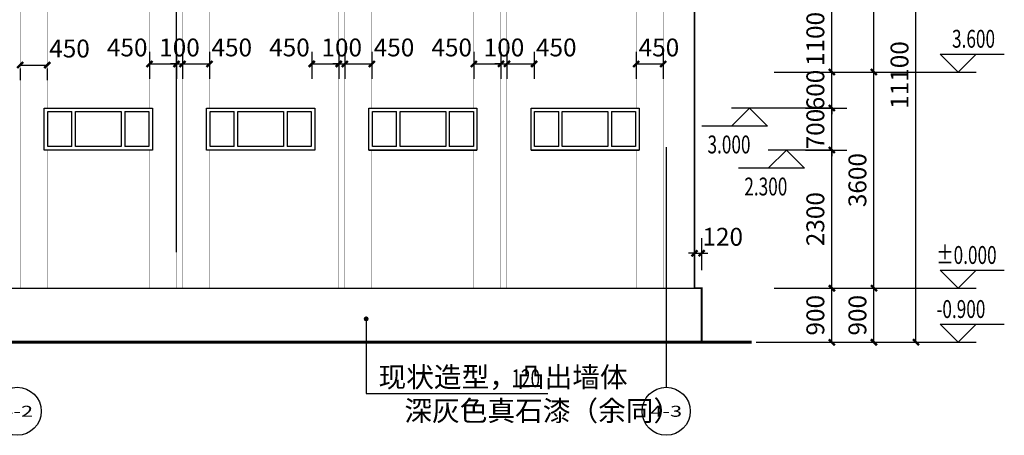
# Model space of a CAD drawing. Extents: x 4811302 to 5194981, y -1995463 to -1590245.
# Drawn here: x 5160930 to 5177315, y -1894713 to -1887793 of the extents above; entities that cross this region are included whole.
import ezdxf
from ezdxf.enums import TextEntityAlignment as Align

# ---------------------------------------------------------------- set-up
doc = ezdxf.new("R2010")
doc.units = 0
doc.header["$LTSCALE"] = 1000
doc.header["$MEASUREMENT"] = 0
doc.layers.get('Defpoints').update_dxf_attribs({"color": 1})
for name, color, linetype in [('AXIS', 3, 'Continuous'), ('AXIS_TEXT', 7, 'Continuous'), ('COLUMN', 9, 'Continuous'), ('DIM_ELEV', 3, 'Continuous'), ('DIM_LEAD', 3, 'Continuous'), ('PUB_DIM', 3, 'Continuous'), ('PUB_TEXT', 7, 'Continuous')]:
    doc.layers.add(name, color=color, linetype=linetype)
doc.styles.add('_TCH_AXIS', font='COMPLEX', dxfattribs={"bigfont": 'GBCBIG'})
doc.styles.add('_TCH_DIM', font='SIMPLEX', dxfattribs={"bigfont": 'GBCBIG'})
doc.styles.add('_TCH_DIM_T3', font='SIMPLEX', dxfattribs={"width": 0.705882, "bigfont": 'GBCBIG'})
doc.styles.add('COMPLEX', font='COMPLEX')
doc.dimstyles.new('_TCH_ARCH&&100', dxfattribs={"dimtxt": 297.5, "dimasz": 100, "dimexe": 250, "dimexo": 300, "dimgap": 126.25, "dimtad": 1, "dimdec": 0, "dimzin": 0, "dimdsep": 46, "dimtxsty": '_TCH_DIM_T3', "dimblk": 'ARCHTICK', "dimcen": 0.09, "dimclrt": 7, "dimazin": 2, "dimtfac": 1, "dimtdec": 0, "dimtix": 1, "dimtmove": 2, "dimatfit": 3, "dimfxl": 0, "dimtolj": 1, "dimtzin": 0, "dimarcsym": 0})

# ---------------------------------------------------------------- blocks, each defined once
blk = doc.blocks.new('C07')
at = {"layer": 'COLUMN', "color": 2}
for p, q in [((-283191, -139564), (-282791, -139564)), ((-283191, -140144), (-283191, -139564)), ((-282791, -140144), (-282791, -139564)), ((-282731, -139564), (-281971, -139564)), ((-282731, -140144), (-282731, -139564)), ((-281971, -139564), (-281971, -140144)), ((-281911, -139564), (-281511, -139564)), ((-281911, -139564), (-281911, -140144)), ((-281511, -139564), (-281511, -140144)), ((-282791, -140144), (-283191, -140144)), ((-281971, -140144), (-282731, -140144)), ((-281511, -140144), (-281911, -140144))]:
    blk.add_line(p, q, dxfattribs=at)
blk.add_lwpolyline([(-283251, -139504), (-281451, -139504), (-281451, -140204), (-283251, -140204)], close=True, dxfattribs=at)
blk = doc.blocks.new('_ArchTick')
at = {"color": 0, "linetype": 'ByBlock', "const_width": 0.4}
blk.add_lwpolyline([(-0.5, -0.5), (0.5, 0.5)], dxfattribs=at)
blk = doc.blocks.new('*D1310')
at = {"layer": 'Defpoints', "color": 0, "transparency": 16777216}
for p in [(5160939, -1888307), (5161389, -1888307), (5161389, -1888548)]:
    blk.add_point(p, dxfattribs=at)
at = {"layer": 'PUB_DIM', "color": 0, "lineweight": -2, "transparency": 16777216}
for p, q in [((5160939, -1888548), (5161389, -1888548)), ((5160939, -1888607), (5160939, -1888798)), ((5161389, -1888607), (5161389, -1888798))]:
    blk.add_line(p, q, dxfattribs=at)
at = {"layer": 'PUB_DIM', "color": 0, "lineweight": -2, "transparency": 16777216, "xscale": 100, "yscale": 100, "zscale": 100, "rotation": 180}
blk.add_blockref('_ArchTick', (5160939, -1888548), dxfattribs=at)
at = {"layer": 'PUB_DIM', "color": 0, "lineweight": -2, "transparency": 16777216, "xscale": 100, "yscale": 100, "zscale": 100}
blk.add_blockref('_ArchTick', (5161389, -1888548), dxfattribs=at)
at = {"layer": 'PUB_DIM', "color": 7, "transparency": 16777216, "insert": (5161759, -1888273), "char_height": 297.5, "attachment_point": 5, "style": '_TCH_DIM_T3'}
blk.add_mtext('\\A1;450', dxfattribs=at)
blk = doc.blocks.new('*D1311')
at = {"layer": 'Defpoints', "color": 0, "transparency": 16777216}
for p in [(5163089, -1888026), (5163539, -1888026), (5163539, -1888530)]:
    blk.add_point(p, dxfattribs=at)
at = {"layer": 'PUB_DIM', "color": 0, "lineweight": -2, "transparency": 16777216}
for p, q in [((5163089, -1888326), (5163089, -1888780)), ((5163539, -1888326), (5163539, -1888780)), ((5163089, -1888530), (5163539, -1888530))]:
    blk.add_line(p, q, dxfattribs=at)
at = {"layer": 'PUB_DIM', "color": 0, "lineweight": -2, "transparency": 16777216, "xscale": 100, "yscale": 100, "zscale": 100, "rotation": 180}
blk.add_blockref('_ArchTick', (5163089, -1888530), dxfattribs=at)
at = {"layer": 'PUB_DIM', "color": 0, "lineweight": -2, "transparency": 16777216, "xscale": 100, "yscale": 100, "zscale": 100}
blk.add_blockref('_ArchTick', (5163539, -1888530), dxfattribs=at)
at = {"layer": 'PUB_DIM', "color": 7, "transparency": 16777216, "insert": (5162719, -1888255), "char_height": 297.5, "attachment_point": 5, "style": '_TCH_DIM_T3'}
blk.add_mtext('\\A1;450', dxfattribs=at)
blk = doc.blocks.new('*D1312')
at = {"layer": 'Defpoints', "color": 0, "transparency": 16777216}
for p in [(5163539, -1888026), (5163639, -1888026), (5163639, -1888530)]:
    blk.add_point(p, dxfattribs=at)
at = {"layer": 'PUB_DIM', "color": 0, "lineweight": -2, "transparency": 16777216}
for p, q in [((5163539, -1888326), (5163539, -1888780)), ((5163639, -1888326), (5163639, -1888780)), ((5163539, -1888530), (5163439, -1888530)), ((5163539, -1888530), (5163639, -1888530)), ((5163639, -1888530), (5163739, -1888530))]:
    blk.add_line(p, q, dxfattribs=at)
at = {"layer": 'PUB_DIM', "color": 0, "lineweight": -2, "transparency": 16777216, "xscale": 100, "yscale": 100, "zscale": 100}
blk.add_blockref('_ArchTick', (5163539, -1888530), dxfattribs=at)
at = {"layer": 'PUB_DIM', "color": 0, "lineweight": -2, "transparency": 16777216, "xscale": 100, "yscale": 100, "zscale": 100, "rotation": 180}
blk.add_blockref('_ArchTick', (5163639, -1888530), dxfattribs=at)
at = {"layer": 'PUB_DIM', "color": 7, "transparency": 16777216, "insert": (5163589, -1888255), "char_height": 297.5, "attachment_point": 5, "style": '_TCH_DIM_T3'}
blk.add_mtext('\\A1;100', dxfattribs=at)
blk = doc.blocks.new('*D1313')
at = {"layer": 'Defpoints', "color": 0, "transparency": 16777216}
for p in [(5163639, -1888026), (5164089, -1888026), (5164089, -1888530)]:
    blk.add_point(p, dxfattribs=at)
at = {"layer": 'PUB_DIM', "color": 0, "lineweight": -2, "transparency": 16777216}
for p, q in [((5163639, -1888326), (5163639, -1888780)), ((5164089, -1888326), (5164089, -1888780)), ((5163639, -1888530), (5164089, -1888530))]:
    blk.add_line(p, q, dxfattribs=at)
at = {"layer": 'PUB_DIM', "color": 0, "lineweight": -2, "transparency": 16777216, "xscale": 100, "yscale": 100, "zscale": 100, "rotation": 180}
blk.add_blockref('_ArchTick', (5163639, -1888530), dxfattribs=at)
at = {"layer": 'PUB_DIM', "color": 0, "lineweight": -2, "transparency": 16777216, "xscale": 100, "yscale": 100, "zscale": 100}
blk.add_blockref('_ArchTick', (5164089, -1888530), dxfattribs=at)
at = {"layer": 'PUB_DIM', "color": 7, "transparency": 16777216, "insert": (5164459, -1888255), "char_height": 297.5, "attachment_point": 5, "style": '_TCH_DIM_T3'}
blk.add_mtext('\\A1;450', dxfattribs=at)
blk = doc.blocks.new('*D1314')
at = {"layer": 'Defpoints', "color": 0, "transparency": 16777216}
for p in [(5165789, -1888026), (5166239, -1888026), (5166239, -1888530)]:
    blk.add_point(p, dxfattribs=at)
at = {"layer": 'PUB_DIM', "color": 0, "lineweight": -2, "transparency": 16777216}
for p, q in [((5165789, -1888326), (5165789, -1888780)), ((5166239, -1888326), (5166239, -1888780)), ((5165789, -1888530), (5166239, -1888530))]:
    blk.add_line(p, q, dxfattribs=at)
at = {"layer": 'PUB_DIM', "color": 0, "lineweight": -2, "transparency": 16777216, "xscale": 100, "yscale": 100, "zscale": 100, "rotation": 180}
blk.add_blockref('_ArchTick', (5165789, -1888530), dxfattribs=at)
at = {"layer": 'PUB_DIM', "color": 0, "lineweight": -2, "transparency": 16777216, "xscale": 100, "yscale": 100, "zscale": 100}
blk.add_blockref('_ArchTick', (5166239, -1888530), dxfattribs=at)
at = {"layer": 'PUB_DIM', "color": 7, "transparency": 16777216, "insert": (5165419, -1888255), "char_height": 297.5, "attachment_point": 5, "style": '_TCH_DIM_T3'}
blk.add_mtext('\\A1;450', dxfattribs=at)
blk = doc.blocks.new('*D1315')
at = {"layer": 'Defpoints', "color": 0, "transparency": 16777216}
for p in [(5166239, -1888026), (5166339, -1888026), (5166339, -1888530)]:
    blk.add_point(p, dxfattribs=at)
at = {"layer": 'PUB_DIM', "color": 0, "lineweight": -2, "transparency": 16777216}
for p, q in [((5166239, -1888326), (5166239, -1888780)), ((5166339, -1888326), (5166339, -1888780)), ((5166239, -1888530), (5166139, -1888530)), ((5166239, -1888530), (5166339, -1888530)), ((5166339, -1888530), (5166439, -1888530))]:
    blk.add_line(p, q, dxfattribs=at)
at = {"layer": 'PUB_DIM', "color": 0, "lineweight": -2, "transparency": 16777216, "xscale": 100, "yscale": 100, "zscale": 100}
blk.add_blockref('_ArchTick', (5166239, -1888530), dxfattribs=at)
at = {"layer": 'PUB_DIM', "color": 0, "lineweight": -2, "transparency": 16777216, "xscale": 100, "yscale": 100, "zscale": 100, "rotation": 180}
blk.add_blockref('_ArchTick', (5166339, -1888530), dxfattribs=at)
at = {"layer": 'PUB_DIM', "color": 7, "transparency": 16777216, "insert": (5166289, -1888255), "char_height": 297.5, "attachment_point": 5, "style": '_TCH_DIM_T3'}
blk.add_mtext('\\A1;100', dxfattribs=at)
blk = doc.blocks.new('*D1316')
at = {"layer": 'Defpoints', "color": 0, "transparency": 16777216}
for p in [(5166339, -1888026), (5166789, -1888026), (5166789, -1888530)]:
    blk.add_point(p, dxfattribs=at)
at = {"layer": 'PUB_DIM', "color": 0, "lineweight": -2, "transparency": 16777216}
for p, q in [((5166339, -1888326), (5166339, -1888780)), ((5166789, -1888326), (5166789, -1888780)), ((5166339, -1888530), (5166789, -1888530))]:
    blk.add_line(p, q, dxfattribs=at)
at = {"layer": 'PUB_DIM', "color": 0, "lineweight": -2, "transparency": 16777216, "xscale": 100, "yscale": 100, "zscale": 100, "rotation": 180}
blk.add_blockref('_ArchTick', (5166339, -1888530), dxfattribs=at)
at = {"layer": 'PUB_DIM', "color": 0, "lineweight": -2, "transparency": 16777216, "xscale": 100, "yscale": 100, "zscale": 100}
blk.add_blockref('_ArchTick', (5166789, -1888530), dxfattribs=at)
at = {"layer": 'PUB_DIM', "color": 7, "transparency": 16777216, "insert": (5167159, -1888255), "char_height": 297.5, "attachment_point": 5, "style": '_TCH_DIM_T3'}
blk.add_mtext('\\A1;450', dxfattribs=at)
blk = doc.blocks.new('*D1317')
at = {"layer": 'Defpoints', "color": 0, "transparency": 16777216}
for p in [(5168489, -1888026), (5168939, -1888026), (5168939, -1888530)]:
    blk.add_point(p, dxfattribs=at)
at = {"layer": 'PUB_DIM', "color": 0, "lineweight": -2, "transparency": 16777216}
for p, q in [((5168489, -1888326), (5168489, -1888780)), ((5168939, -1888326), (5168939, -1888780)), ((5168489, -1888530), (5168939, -1888530))]:
    blk.add_line(p, q, dxfattribs=at)
at = {"layer": 'PUB_DIM', "color": 0, "lineweight": -2, "transparency": 16777216, "xscale": 100, "yscale": 100, "zscale": 100, "rotation": 180}
blk.add_blockref('_ArchTick', (5168489, -1888530), dxfattribs=at)
at = {"layer": 'PUB_DIM', "color": 0, "lineweight": -2, "transparency": 16777216, "xscale": 100, "yscale": 100, "zscale": 100}
blk.add_blockref('_ArchTick', (5168939, -1888530), dxfattribs=at)
at = {"layer": 'PUB_DIM', "color": 7, "transparency": 16777216, "insert": (5168119, -1888255), "char_height": 297.5, "attachment_point": 5, "style": '_TCH_DIM_T3'}
blk.add_mtext('\\A1;450', dxfattribs=at)
blk = doc.blocks.new('*D1318')
at = {"layer": 'Defpoints', "color": 0, "transparency": 16777216}
for p in [(5168939, -1888026), (5169039, -1888026), (5169039, -1888530)]:
    blk.add_point(p, dxfattribs=at)
at = {"layer": 'PUB_DIM', "color": 0, "lineweight": -2, "transparency": 16777216}
for p, q in [((5168939, -1888326), (5168939, -1888780)), ((5169039, -1888326), (5169039, -1888780)), ((5168939, -1888530), (5168839, -1888530)), ((5168939, -1888530), (5169039, -1888530)), ((5169039, -1888530), (5169139, -1888530))]:
    blk.add_line(p, q, dxfattribs=at)
at = {"layer": 'PUB_DIM', "color": 0, "lineweight": -2, "transparency": 16777216, "xscale": 100, "yscale": 100, "zscale": 100}
blk.add_blockref('_ArchTick', (5168939, -1888530), dxfattribs=at)
at = {"layer": 'PUB_DIM', "color": 0, "lineweight": -2, "transparency": 16777216, "xscale": 100, "yscale": 100, "zscale": 100, "rotation": 180}
blk.add_blockref('_ArchTick', (5169039, -1888530), dxfattribs=at)
at = {"layer": 'PUB_DIM', "color": 7, "transparency": 16777216, "insert": (5168989, -1888255), "char_height": 297.5, "attachment_point": 5, "style": '_TCH_DIM_T3'}
blk.add_mtext('\\A1;100', dxfattribs=at)
blk = doc.blocks.new('*D1319')
at = {"layer": 'Defpoints', "color": 0, "transparency": 16777216}
for p in [(5169039, -1888026), (5169489, -1888026), (5169489, -1888530)]:
    blk.add_point(p, dxfattribs=at)
at = {"layer": 'PUB_DIM', "color": 0, "lineweight": -2, "transparency": 16777216}
for p, q in [((5169039, -1888326), (5169039, -1888780)), ((5169489, -1888326), (5169489, -1888780)), ((5169039, -1888530), (5169489, -1888530))]:
    blk.add_line(p, q, dxfattribs=at)
at = {"layer": 'PUB_DIM', "color": 0, "lineweight": -2, "transparency": 16777216, "xscale": 100, "yscale": 100, "zscale": 100, "rotation": 180}
blk.add_blockref('_ArchTick', (5169039, -1888530), dxfattribs=at)
at = {"layer": 'PUB_DIM', "color": 0, "lineweight": -2, "transparency": 16777216, "xscale": 100, "yscale": 100, "zscale": 100}
blk.add_blockref('_ArchTick', (5169489, -1888530), dxfattribs=at)
at = {"layer": 'PUB_DIM', "color": 7, "transparency": 16777216, "insert": (5169859, -1888255), "char_height": 297.5, "attachment_point": 5, "style": '_TCH_DIM_T3'}
blk.add_mtext('\\A1;450', dxfattribs=at)
blk = doc.blocks.new('*D1320')
at = {"layer": 'Defpoints', "color": 0, "transparency": 16777216}
for p in [(5171189, -1888026), (5171639, -1888026), (5171639, -1888530)]:
    blk.add_point(p, dxfattribs=at)
at = {"layer": 'PUB_DIM', "color": 0, "lineweight": -2, "transparency": 16777216}
for p, q in [((5171189, -1888326), (5171189, -1888780)), ((5171639, -1888326), (5171639, -1888780)), ((5171189, -1888530), (5171639, -1888530))]:
    blk.add_line(p, q, dxfattribs=at)
at = {"layer": 'PUB_DIM', "color": 0, "lineweight": -2, "transparency": 16777216, "xscale": 100, "yscale": 100, "zscale": 100, "rotation": 180}
blk.add_blockref('_ArchTick', (5171189, -1888530), dxfattribs=at)
at = {"layer": 'PUB_DIM', "color": 0, "lineweight": -2, "transparency": 16777216, "xscale": 100, "yscale": 100, "zscale": 100}
blk.add_blockref('_ArchTick', (5171639, -1888530), dxfattribs=at)
at = {"layer": 'PUB_DIM', "color": 7, "transparency": 16777216, "insert": (5171567, -1888255), "char_height": 297.5, "attachment_point": 5, "style": '_TCH_DIM_T3'}
blk.add_mtext('\\A1;450', dxfattribs=at)
blk = doc.blocks.new('*D1441')
at = {"layer": 'Defpoints', "color": 0, "transparency": 16777216}
for p in [(5172279, -1891682), (5172159, -1892264), (5172279, -1892264)]:
    blk.add_point(p, dxfattribs=at)
at = {"layer": 'PUB_DIM', "color": 0, "lineweight": -2, "transparency": 16777216}
for p, q in [((5172159, -1891964), (5172159, -1891432)), ((5172279, -1891964), (5172279, -1891432)), ((5172159, -1891682), (5172059, -1891682)), ((5172159, -1891682), (5172279, -1891682)), ((5172279, -1891682), (5172379, -1891682))]:
    blk.add_line(p, q, dxfattribs=at)
at = {"layer": 'PUB_DIM', "color": 0, "lineweight": -2, "transparency": 16777216, "xscale": 100, "yscale": 100, "zscale": 100}
blk.add_blockref('_ArchTick', (5172159, -1891682), dxfattribs=at)
at = {"layer": 'PUB_DIM', "color": 0, "lineweight": -2, "transparency": 16777216, "xscale": 100, "yscale": 100, "zscale": 100, "rotation": 180}
blk.add_blockref('_ArchTick', (5172279, -1891682), dxfattribs=at)
at = {"layer": 'PUB_DIM', "color": 7, "transparency": 16777216, "insert": (5172629, -1891407), "char_height": 297.5, "attachment_point": 5, "style": '_TCH_DIM_T3'}
blk.add_mtext('\\A1;120', dxfattribs=at)
blk = doc.blocks.new('_AXISO')
blk.add_circle((0, 0), 0.5)
at = {"layer": 'AXIS_TEXT', "style": 'COMPLEX', "width": 1.041667}
blk.add_attdef('A', text='', height=0.56, dxfattribs=at).set_placement((-0.25, -0.28), (0.25, -0.28), align=Align.FIT)
blk = doc.blocks.new('*D1657')
at = {"layer": 'Defpoints', "color": 0, "transparency": 16777216}
for p in [(5173704, -1892264), (5174445, -1892264), (5173704, -1893164)]:
    blk.add_point(p, dxfattribs=at)
at = {"layer": 'PUB_DIM', "color": 0, "lineweight": -2, "transparency": 16777216}
for p, q in [((5174004, -1892264), (5174695, -1892264)), ((5174445, -1893164), (5174445, -1892264)), ((5174004, -1893164), (5174695, -1893164))]:
    blk.add_line(p, q, dxfattribs=at)
at = {"layer": 'PUB_DIM', "color": 0, "lineweight": -2, "transparency": 16777216, "xscale": 100, "yscale": 100, "zscale": 100}
for p, rotation in [((5174445, -1892264), 90), ((5174445, -1893164), 270)]:
    blk.add_blockref('_ArchTick', p, dxfattribs=dict(at, rotation=rotation))
at = {"layer": 'PUB_DIM', "color": 7, "transparency": 16777216, "insert": (5174170, -1892714), "char_height": 297.5, "attachment_point": 5, "rotation": 90, "style": '_TCH_DIM_T3'}
blk.add_mtext('\\A1;900', dxfattribs=at)
blk = doc.blocks.new('*D1658')
at = {"layer": 'Defpoints', "color": 0, "transparency": 16777216}
for p in [(5173704, -1889964), (5174445, -1889964), (5173704, -1892264)]:
    blk.add_point(p, dxfattribs=at)
at = {"layer": 'PUB_DIM', "color": 0, "lineweight": -2, "transparency": 16777216}
for p, q in [((5174004, -1889964), (5174695, -1889964)), ((5174445, -1892264), (5174445, -1889964)), ((5174004, -1892264), (5174695, -1892264))]:
    blk.add_line(p, q, dxfattribs=at)
at = {"layer": 'PUB_DIM', "color": 0, "lineweight": -2, "transparency": 16777216, "xscale": 100, "yscale": 100, "zscale": 100}
for p, rotation in [((5174445, -1889964), 90), ((5174445, -1892264), 270)]:
    blk.add_blockref('_ArchTick', p, dxfattribs=dict(at, rotation=rotation))
at = {"layer": 'PUB_DIM', "color": 7, "transparency": 16777216, "insert": (5174170, -1891114), "char_height": 297.5, "attachment_point": 5, "rotation": 90, "style": '_TCH_DIM_T3'}
blk.add_mtext('\\A1;2300', dxfattribs=at)
blk = doc.blocks.new('*D1659')
at = {"layer": 'Defpoints', "color": 0, "transparency": 16777216}
for p in [(5173704, -1889264), (5174445, -1889264), (5173704, -1889964)]:
    blk.add_point(p, dxfattribs=at)
at = {"layer": 'PUB_DIM', "color": 0, "lineweight": -2, "transparency": 16777216}
for p, q in [((5174004, -1889264), (5174695, -1889264)), ((5174445, -1889264), (5174445, -1889164)), ((5174445, -1889964), (5174445, -1889264)), ((5174004, -1889964), (5174695, -1889964)), ((5174445, -1889964), (5174445, -1890064))]:
    blk.add_line(p, q, dxfattribs=at)
at = {"layer": 'PUB_DIM', "color": 0, "lineweight": -2, "transparency": 16777216, "xscale": 100, "yscale": 100, "zscale": 100}
for p, rotation in [((5174445, -1889264), 270), ((5174445, -1889964), 90)]:
    blk.add_blockref('_ArchTick', p, dxfattribs=dict(at, rotation=rotation))
at = {"layer": 'PUB_DIM', "color": 7, "transparency": 16777216, "insert": (5174170, -1889614), "char_height": 297.5, "attachment_point": 5, "rotation": 90, "style": '_TCH_DIM_T3'}
blk.add_mtext('\\A1;700', dxfattribs=at)
blk = doc.blocks.new('*D1660')
at = {"layer": 'Defpoints', "color": 0, "transparency": 16777216}
for p in [(5173704, -1888664), (5174445, -1888664), (5173704, -1889264)]:
    blk.add_point(p, dxfattribs=at)
at = {"layer": 'PUB_DIM', "color": 0, "lineweight": -2, "transparency": 16777216}
for p, q in [((5174445, -1888664), (5174445, -1888564)), ((5174004, -1888664), (5174695, -1888664)), ((5174445, -1889264), (5174445, -1888664)), ((5174004, -1889264), (5174695, -1889264)), ((5174445, -1889264), (5174445, -1889364))]:
    blk.add_line(p, q, dxfattribs=at)
at = {"layer": 'PUB_DIM', "color": 0, "lineweight": -2, "transparency": 16777216, "xscale": 100, "yscale": 100, "zscale": 100}
for p, rotation in [((5174445, -1888664), 270), ((5174445, -1889264), 90)]:
    blk.add_blockref('_ArchTick', p, dxfattribs=dict(at, rotation=rotation))
at = {"layer": 'PUB_DIM', "color": 7, "transparency": 16777216, "insert": (5174170, -1888964), "char_height": 297.5, "attachment_point": 5, "rotation": 90, "style": '_TCH_DIM_T3'}
blk.add_mtext('\\A1;600', dxfattribs=at)
blk = doc.blocks.new('*D1661')
at = {"layer": 'Defpoints', "color": 0, "transparency": 16777216}
for p in [(5173704, -1887564), (5174445, -1887564), (5173704, -1888664)]:
    blk.add_point(p, dxfattribs=at)
at = {"layer": 'PUB_DIM', "color": 0, "lineweight": -2, "transparency": 16777216}
for p, q in [((5174004, -1887564), (5174695, -1887564)), ((5174445, -1888664), (5174445, -1887564)), ((5174004, -1888664), (5174695, -1888664))]:
    blk.add_line(p, q, dxfattribs=at)
at = {"layer": 'PUB_DIM', "color": 0, "lineweight": -2, "transparency": 16777216, "xscale": 100, "yscale": 100, "zscale": 100}
for p, rotation in [((5174445, -1887564), 90), ((5174445, -1888664), 270)]:
    blk.add_blockref('_ArchTick', p, dxfattribs=dict(at, rotation=rotation))
at = {"layer": 'PUB_DIM', "color": 7, "transparency": 16777216, "insert": (5174170, -1888114), "char_height": 297.5, "attachment_point": 5, "rotation": 90, "style": '_TCH_DIM_T3'}
blk.add_mtext('\\A1;1100', dxfattribs=at)
blk = doc.blocks.new('*D1666')
at = {"layer": 'Defpoints', "color": 0, "transparency": 16777216}
for p in [(5173186, -1892264), (5175145, -1892264), (5173186, -1893164)]:
    blk.add_point(p, dxfattribs=at)
at = {"layer": 'PUB_DIM', "color": 0, "lineweight": -2, "transparency": 16777216}
for p, q in [((5173486, -1892264), (5175395, -1892264)), ((5175145, -1893164), (5175145, -1892264)), ((5173486, -1893164), (5175395, -1893164))]:
    blk.add_line(p, q, dxfattribs=at)
at = {"layer": 'PUB_DIM', "color": 0, "lineweight": -2, "transparency": 16777216, "xscale": 100, "yscale": 100, "zscale": 100}
for p, rotation in [((5175145, -1892264), 90), ((5175145, -1893164), 270)]:
    blk.add_blockref('_ArchTick', p, dxfattribs=dict(at, rotation=rotation))
at = {"layer": 'PUB_DIM', "color": 7, "transparency": 16777216, "insert": (5174870, -1892714), "char_height": 297.5, "attachment_point": 5, "rotation": 90, "style": '_TCH_DIM_T3'}
blk.add_mtext('\\A1;900', dxfattribs=at)
blk = doc.blocks.new('*D1667')
at = {"layer": 'Defpoints', "color": 0, "transparency": 16777216}
for p in [(5173186, -1888664), (5175145, -1888664), (5173186, -1892264)]:
    blk.add_point(p, dxfattribs=at)
at = {"layer": 'PUB_DIM', "color": 0, "lineweight": -2, "transparency": 16777216}
for p, q in [((5173486, -1888664), (5175395, -1888664)), ((5175145, -1892264), (5175145, -1888664)), ((5173486, -1892264), (5175395, -1892264))]:
    blk.add_line(p, q, dxfattribs=at)
at = {"layer": 'PUB_DIM', "color": 0, "lineweight": -2, "transparency": 16777216, "xscale": 100, "yscale": 100, "zscale": 100}
for p, rotation in [((5175145, -1888664), 90), ((5175145, -1892264), 270)]:
    blk.add_blockref('_ArchTick', p, dxfattribs=dict(at, rotation=rotation))
at = {"layer": 'PUB_DIM', "color": 7, "transparency": 16777216, "insert": (5174870, -1890464), "char_height": 297.5, "attachment_point": 5, "rotation": 90, "style": '_TCH_DIM_T3'}
blk.add_mtext('\\A1;3600', dxfattribs=at)
blk = doc.blocks.new('*D1668')
at = {"layer": 'Defpoints', "color": 0, "transparency": 16777216}
for p in [(5173186, -1883264), (5175145, -1883264), (5173186, -1888664)]:
    blk.add_point(p, dxfattribs=at)
at = {"layer": 'PUB_DIM', "color": 0, "lineweight": -2, "transparency": 16777216}
for p, q in [((5173486, -1883264), (5175395, -1883264)), ((5175145, -1888664), (5175145, -1883264)), ((5173486, -1888664), (5175395, -1888664))]:
    blk.add_line(p, q, dxfattribs=at)
at = {"layer": 'PUB_DIM', "color": 0, "lineweight": -2, "transparency": 16777216, "xscale": 100, "yscale": 100, "zscale": 100}
for p, rotation in [((5175145, -1883264), 90), ((5175145, -1888664), 270)]:
    blk.add_blockref('_ArchTick', p, dxfattribs=dict(at, rotation=rotation))
at = {"layer": 'PUB_DIM', "color": 7, "transparency": 16777216, "insert": (5174870, -1885964), "char_height": 297.5, "attachment_point": 5, "rotation": 90, "style": '_TCH_DIM_T3'}
blk.add_mtext('\\A1;5400', dxfattribs=at)
blk = doc.blocks.new('*D1671')
at = {"layer": 'Defpoints', "color": 0, "transparency": 16777216}
for p in [(5172886, -1882064), (5175845, -1882064), (5172886, -1893164)]:
    blk.add_point(p, dxfattribs=at)
at = {"layer": 'PUB_DIM', "color": 0, "lineweight": -2, "transparency": 16777216}
for p, q in [((5173186, -1882064), (5176095, -1882064)), ((5175845, -1893164), (5175845, -1882064)), ((5173186, -1893164), (5176095, -1893164))]:
    blk.add_line(p, q, dxfattribs=at)
at = {"layer": 'PUB_DIM', "color": 0, "lineweight": -2, "transparency": 16777216, "xscale": 100, "yscale": 100, "zscale": 100}
for p, rotation in [((5175845, -1882064), 90), ((5175845, -1893164), 270)]:
    blk.add_blockref('_ArchTick', p, dxfattribs=dict(at, rotation=rotation))
at = {"layer": 'PUB_DIM', "color": 7, "transparency": 16777216, "insert": (5175570, -1888714), "char_height": 297.5, "attachment_point": 5, "rotation": 90, "style": '_TCH_DIM_T3'}
blk.add_mtext('\\A1;11100', dxfattribs=at)

msp = doc.modelspace()

# ---------------------------------------------------------------- linework, layer by layer
for p, q in [((5085458.7, -1893164.5), (5165210.7, -1893164.5)), ((5172278.6, -1893164.5), (5158000.9, -1893164.5))]:
    msp.add_line(p, q)
at = {"color": 0, "const_width": 30}
msp.add_lwpolyline([(5172158.6, -1882364.5), (5172158.6, -1892264.5), (5172278.6, -1892264.5), (5172278.6, -1893164.5)], dxfattribs=at)
at = {"const_width": 50}
msp.add_lwpolyline([(5078897.3, -1893164.5), (5173111.9, -1893164.5)], dxfattribs=at)
at = {"layer": 'AXIS'}
msp.add_line((5171688.6, -1889913.4), (5171688.6, -1893913.4), dxfattribs=at)
at = {"layer": 'COLUMN'}
for p, q in [((5163538.6, -1891664.5), (5163538.6, -1882364.5)), ((5172158.6, -1892264.5), (5172158.6, -1882364.5)), ((5166738.6, -1889264.5), (5168538.6, -1889264.5)), ((5169438.6, -1889264.5), (5171238.6, -1889264.5)), ((5166738.6, -1889964.5), (5168538.6, -1889964.5)), ((5169438.6, -1889964.5), (5171238.6, -1889964.5)), ((5158000.9, -1892264.5), (5172278.6, -1892264.5)), ((5172278.6, -1893164.5), (5172278.6, -1892264.5))]:
    msp.add_line(p, q, dxfattribs=at)
at = {"layer": 'COLUMN', "color": 4, "const_width": 5}
for points in [[(5160938.6, -1882064.5), (5162188.6, -1882064.5), (5162188.6, -1883464.5), (5161388.6, -1884264.5), (5161388.6, -1885464.5), (5161338.6, -1885464.5), (5161338.6, -1887564.5), (5161388.6, -1887564.5), (5161388.6, -1889264.5), (5161338.6, -1889264.5), (5161338.6, -1889964.5), (5161388.6, -1889964.5), (5161388.6, -1892264.5), (5160938.6, -1892264.5)], [(5163538.6, -1882064.5), (5162288.6, -1882064.5), (5162288.6, -1883464.5), (5163088.6, -1884264.5), (5163088.6, -1885464.5), (5163138.6, -1885464.5), (5163138.6, -1887564.5), (5163088.6, -1887564.5), (5163088.6, -1889264.5), (5163138.6, -1889264.5), (5163138.6, -1889964.5), (5163088.6, -1889964.5), (5163088.6, -1892264.5), (5163538.6, -1892264.5)], [(5163638.6, -1882064.5), (5164888.6, -1882064.5), (5164888.6, -1883464.5), (5164088.6, -1884264.5), (5164088.6, -1885464.5), (5164038.6, -1885464.5), (5164038.6, -1887564.5), (5164088.6, -1887564.5), (5164088.6, -1889264.5), (5164038.6, -1889264.5), (5164038.6, -1889964.5), (5164088.6, -1889964.5), (5164088.6, -1892264.5), (5163638.6, -1892264.5)], [(5166238.6, -1882064.5), (5164988.6, -1882064.5), (5164988.6, -1883464.5), (5165788.6, -1884264.5), (5165788.6, -1885464.5), (5165838.6, -1885464.5), (5165838.6, -1887564.5), (5165788.6, -1887564.5), (5165788.6, -1889264.5), (5165838.6, -1889264.5), (5165838.6, -1889964.5), (5165788.6, -1889964.5), (5165788.6, -1892264.5), (5166238.6, -1892264.5)], [(5166338.6, -1882064.5), (5167588.6, -1882064.5), (5167588.6, -1883464.5), (5166788.6, -1884264.5), (5166788.6, -1885464.5), (5166738.6, -1885464.5), (5166738.6, -1887564.5), (5166788.6, -1887564.5), (5166788.6, -1889264.5), (5166738.6, -1889264.5), (5166738.6, -1889964.5), (5166788.6, -1889964.5), (5166788.6, -1892264.5), (5166338.6, -1892264.5)], [(5168938.6, -1882064.5), (5167688.6, -1882064.5), (5167688.6, -1883464.5), (5168488.6, -1884264.5), (5168488.6, -1885464.5), (5168538.6, -1885464.5), (5168538.6, -1887564.5), (5168488.6, -1887564.5), (5168488.6, -1889264.5), (5168538.6, -1889264.5), (5168538.6, -1889964.5), (5168488.6, -1889964.5), (5168488.6, -1892264.5), (5168938.6, -1892264.5)], [(5169038.6, -1882064.5), (5170288.6, -1882064.5), (5170288.6, -1883464.5), (5169488.6, -1884264.5), (5169488.6, -1885464.5), (5169438.6, -1885464.5), (5169438.6, -1887564.5), (5169488.6, -1887564.5), (5169488.6, -1889264.5), (5169438.6, -1889264.5), (5169438.6, -1889964.5), (5169488.6, -1889964.5), (5169488.6, -1892264.5), (5169038.6, -1892264.5)], [(5171638.6, -1882064.5), (5170388.6, -1882064.5), (5170388.6, -1883464.5), (5171188.6, -1884264.5), (5171188.6, -1885464.5), (5171238.6, -1885464.5), (5171238.6, -1887564.5), (5171188.6, -1887564.5), (5171188.6, -1889264.5), (5171238.6, -1889264.5), (5171238.6, -1889964.5), (5171188.6, -1889964.5), (5171188.6, -1892264.5), (5171638.6, -1892264.5)]]:
    msp.add_lwpolyline(points, close=True, dxfattribs=at)
at = {"layer": 'DIM_ELEV'}
for p, q in [((5176545.2, -1888664.5), (5176245.2, -1888364.5)), ((5176245.2, -1888364.5), (5177314.7, -1888364.5)), ((5176545.2, -1888664.5), (5176845.2, -1888364.5)), ((5175145.2, -1888664.5), (5176845.2, -1888664.5)), ((5173075.1, -1889264.5), (5172775.1, -1889564.5)), ((5174445.2, -1889264.5), (5172775.1, -1889264.5)), ((5173075.1, -1889264.5), (5173375.1, -1889564.5)), ((5173375.1, -1889564.5), (5172279.7, -1889564.5)), ((5173687.8, -1889964.5), (5173387.8, -1890264.5)), ((5174445.2, -1889964.5), (5173387.8, -1889964.5)), ((5173687.8, -1889964.5), (5173987.8, -1890264.5)), ((5173987.8, -1890264.5), (5172892.4, -1890264.5)), ((5176545.2, -1892264.5), (5176245.2, -1891964.5)), ((5176245.2, -1891964.5), (5177314.7, -1891964.5)), ((5176545.2, -1892264.5), (5176845.2, -1891964.5)), ((5175145.2, -1892264.5), (5176845.2, -1892264.5)), ((5176545.2, -1893164.5), (5176245.2, -1892864.5)), ((5176245.2, -1892864.5), (5177314.7, -1892864.5)), ((5176545.2, -1893164.5), (5176845.2, -1892864.5)), ((5175145.2, -1893164.5), (5176845.2, -1893164.5))]:
    msp.add_line(p, q, dxfattribs=at)
at = {"layer": 'DIM_LEAD'}
for p, q in [((5166695.6, -1892774), (5166695.6, -1894017.8)), ((5166695.6, -1894017.8), (5169718.1, -1894017.8))]:
    msp.add_line(p, q, dxfattribs=at)
at = {"layer": 'DIM_LEAD', "const_width": 40}
msp.add_lwpolyline([(5166695.6, -1892754, 1), (5166695.6, -1892794, 1)], format="xyb", close=True, dxfattribs=at)

# ---------------------------------------------------------------- block references
at = {"layer": 'AXIS'}
ref = msp.add_blockref('_AXISO', (5160888.6, -1894313.4), dxfattribs=dict(at, xscale=800, yscale=800, zscale=800))
ref.add_attrib('A', '4-2', dxfattribs={"layer": 'AXIS_TEXT', "height": 182.29, "style": '_TCH_AXIS'}).set_placement((5160623.8, -1894404.5), (5161153.3, -1894404.5), align=Align.FIT)
ref = msp.add_blockref('_AXISO', (5171688.6, -1894313.4), dxfattribs=dict(at, xscale=800, yscale=800, zscale=800))
ref.add_attrib('A', '4-3', dxfattribs={"layer": 'AXIS_TEXT', "height": 182.29, "style": '_TCH_AXIS'}).set_placement((5171423.8, -1894404.5), (5171953.3, -1894404.5), align=Align.FIT)
at = {"layer": 'COLUMN', "color": 2}
for p in [(5444590, -1749760.2), (5447290, -1749760.2), (5449990, -1749760.2), (5452690, -1749760.2)]:
    msp.add_blockref('C07', p, dxfattribs=at)

# ---------------------------------------------------------------- texts
at = {"layer": 'PUB_TEXT', "style": '_TCH_DIM', "width": 0.705882}
for s, p in [('3.600', (5176444.7, -1888259.5)), ('3.000', (5172375.7, -1890019.5)), ('2.300', (5172988.4, -1890719.5)), ('%%P0.000', (5176184.7, -1891859.5)), ('-0.900', (5176184.7, -1892759.5)), ('120', (5169113.1, -1893912.8))]:
    msp.add_text(s, height=297.5, dxfattribs=at).set_placement(p)
at = {"layer": 'PUB_TEXT', "style": '_TCH_DIM'}
for s, p in [('现状造型，凸出墙体', (5166901.4, -1893912.8)), ('深灰色真石漆（余同）', (5167331.7, -1894472.8))]:
    msp.add_text(s, height=337.59, dxfattribs=at).set_placement(p)

# ---------------------------------------------------------------- dimensions: what is measured, and where the dimension line sits
at = {"layer": 'PUB_DIM'}
for base, p1, p2, angle, picture, middle in [((5175845.2, -1882064.5), (5172885.7, -1893164.5), (5172885.7, -1882064.5), 90, '*D1671', (5175570.2, -1888714.5)), ((5161388.6, -1888548.2), (5160938.6, -1888307.4), (5161388.6, -1888307.4), 0, '*D1310', (5161758.6, -1888273.2)), ((5163538.6, -1888529.6), (5163088.6, -1888025.7), (5163538.6, -1888025.7), 0, '*D1311', (5162718.6, -1888254.6)), ((5164088.6, -1888529.6), (5163638.6, -1888025.7), (5164088.6, -1888025.7), 0, '*D1313', (5164458.6, -1888254.6)), ((5166238.6, -1888529.6), (5165788.6, -1888025.7), (5166238.6, -1888025.7), 0, '*D1314', (5165418.6, -1888254.6)), ((5166788.6, -1888529.6), (5166338.6, -1888025.7), (5166788.6, -1888025.7), 0, '*D1316', (5167158.6, -1888254.6)), ((5168938.6, -1888529.6), (5168488.6, -1888025.7), (5168938.6, -1888025.7), 0, '*D1317', (5168118.6, -1888254.6)), ((5169488.6, -1888529.6), (5169038.6, -1888025.7), (5169488.6, -1888025.7), 0, '*D1319', (5169858.6, -1888254.6)), ((5171638.6, -1888529.6), (5171188.6, -1888025.7), (5171638.6, -1888025.7), 0, '*D1320', (5171567.2, -1888254.6)), ((5172278.6, -1891682.1), (5172158.6, -1892264.5), (5172278.6, -1892264.5), 0, '*D1441', (5172628.6, -1891407.1))]:
    dim = msp.add_linear_dim(base=base, p1=p1, p2=p2, angle=angle, dimstyle='_TCH_ARCH&&100', dxfattribs=at)
    dim.commit()
    dim.dimension.update_dxf_attribs({"geometry": picture, "text_midpoint": middle, "dimtype": 161})
for p1, p2, distance, picture, middle in [((5173185.7, -1888664.5), (5173185.7, -1883264.5), -1959.5, '*D1668', (5174870.2, -1885964.5)), ((5173703.7, -1888664.5), (5173703.7, -1887564.5), -741.5, '*D1661', (5174170.2, -1888114.5)), ((5163538.6, -1888025.7), (5163638.6, -1888025.7), -503.9, '*D1312', (5163588.6, -1888254.6)), ((5166238.6, -1888025.7), (5166338.6, -1888025.7), -503.9, '*D1315', (5166288.6, -1888254.6)), ((5168938.6, -1888025.7), (5169038.6, -1888025.7), -503.9, '*D1318', (5168988.6, -1888254.6)), ((5173185.7, -1892264.5), (5173185.7, -1888664.5), -1959.5, '*D1667', (5174870.2, -1890464.5)), ((5173703.7, -1889264.5), (5173703.7, -1888664.5), -741.5, '*D1660', (5174170.2, -1888964.5)), ((5173703.7, -1889964.5), (5173703.7, -1889264.5), -741.5, '*D1659', (5174170.2, -1889614.5)), ((5173703.7, -1892264.5), (5173703.7, -1889964.5), -741.5, '*D1658', (5174170.2, -1891114.5)), ((5173185.7, -1893164.5), (5173185.7, -1892264.5), -1959.5, '*D1666', (5174870.2, -1892714.5)), ((5173703.7, -1893164.5), (5173703.7, -1892264.5), -741.5, '*D1657', (5174170.2, -1892714.5))]:
    dim = msp.add_aligned_dim(p1=p1, p2=p2, distance=distance, dimstyle='_TCH_ARCH&&100', dxfattribs=at)
    dim.commit()
    dim.dimension.update_dxf_attribs({"geometry": picture, "text_midpoint": middle})

doc.saveas('drawing.dxf')
